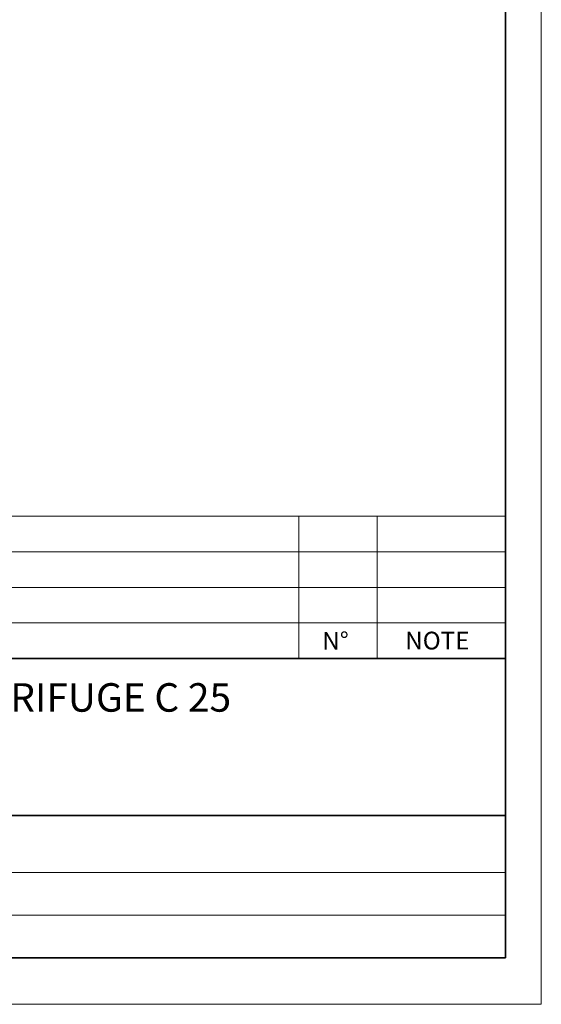
# Model space of a CAD drawing. Units: inches. Extents: x 1 to 296, y 0 to 210.
# Drawn here: x 244 to 296, y 0 to 98 of the extents above; entities that cross this region are included whole.
import ezdxf

# ---------------------------------------------------------------- set-up
doc = ezdxf.new("R2010")
doc.units = ezdxf.units.IN
doc.header["$MEASUREMENT"] = 0
doc.layers.add('Calque 1', color=7, linetype='Continuous')

# ---------------------------------------------------------------- blocks, each defined once
blk = doc.blocks.new('block 9961')
at = {"layer": 'Calque 1', "color": 7, "lineweight": 18}
blk.add_lwpolyline([(164.532, 34.498), (292.629, 34.498)], dxfattribs=at)
blk = doc.blocks.new('block 9962')
at = {"layer": 'Calque 1', "color": 7, "lineweight": 18}
blk.add_lwpolyline([(292.629, 38.056), (164.532, 38.056)], dxfattribs=at)
blk = doc.blocks.new('block 9963')
at = {"layer": 'Calque 1', "color": 7, "lineweight": 18}
blk.add_lwpolyline([(292.629, 41.614), (164.532, 41.614)], dxfattribs=at)
blk = doc.blocks.new('block 9964')
at = {"layer": 'Calque 1', "color": 7, "lineweight": 18}
blk.add_lwpolyline([(292.629, 45.173), (164.532, 45.173)], dxfattribs=at)
blk = doc.blocks.new('block 9965')
at = {"layer": 'Calque 1', "color": 7, "lineweight": 18}
blk.add_lwpolyline([(292.629, 48.731), (164.532, 48.731)], dxfattribs=at)
blk = doc.blocks.new('block 9982')
at = {"layer": 'Calque 1', "color": 7, "insert": (207.086, 29.198), "char_height": 2.84661, "attachment_point": 7}
blk.add_mtext('\\fArial|b0|i0|c0|p34;\\W1;AEROTHERME CENTRIFUGE C 25', dxfattribs=at)
blk = doc.blocks.new('block 9993')
at = {"layer": 'Calque 1', "color": 7, "lineweight": 18}
blk.add_lwpolyline([(292.629, 34.498), (292.629, 48.731)], dxfattribs=at)
blk = doc.blocks.new('block 9994')
at = {"layer": 'Calque 1', "color": 7, "lineweight": 18}
blk.add_lwpolyline([(271.991, 34.498), (271.991, 48.731)], dxfattribs=at)
blk = doc.blocks.new('block 9995')
at = {"layer": 'Calque 1', "color": 7, "lineweight": 18}
blk.add_lwpolyline([(279.819, 34.498), (279.819, 48.731)], dxfattribs=at)
blk = doc.blocks.new('block 9996')
at = {"layer": 'Calque 1', "color": 7, "insert": (269.912, 11.485), "char_height": 1.13879, "attachment_point": 7}
blk.add_mtext('\\fArial|b0|i0|c0|p34;\\W1; ', dxfattribs=at)
blk = doc.blocks.new('block 9997')
at = {"layer": 'Calque 1', "color": 7, "insert": (284.136, 5.842), "char_height": 1.77145, "attachment_point": 7}
blk.add_mtext('\\fArial|b0|i0|c0|p34;\\W1; ', dxfattribs=at)
blk = doc.blocks.new('block 9998')
at = {"layer": 'Calque 1', "color": 7, "insert": (282.609, 35.411), "char_height": 1.77145, "attachment_point": 7}
blk.add_mtext('\\fArial|b0|i0|c0|p34;\\W1;NOTE', dxfattribs=at)
blk = doc.blocks.new('block 9999')
at = {"layer": 'Calque 1', "color": 7, "insert": (282.609, 35.411), "char_height": 1.77145, "attachment_point": 7}
blk.add_mtext('\\fArial|b0|i0|c0|p34;\\W1;NOTE', dxfattribs=at)
blk = doc.blocks.new('block 10000')
at = {"layer": 'Calque 1', "color": 7, "insert": (274.332, 35.385), "char_height": 1.77145, "attachment_point": 7}
blk.add_mtext('\\fArial|b0|i0|c0|p34;\\W1;N°', dxfattribs=at)
blk = doc.blocks.new('block 10001')
at = {"layer": 'Calque 1', "color": 7, "insert": (274.332, 35.385), "char_height": 1.77145, "attachment_point": 7}
blk.add_mtext('\\fArial|b0|i0|c0|p34;\\W1;N°', dxfattribs=at)
blk = doc.blocks.new('block 10003')
at = {"layer": 'Calque 1', "color": 7, "lineweight": 35}
blk.add_lwpolyline([(292.629, 4.609), (15.085, 4.609)], dxfattribs=at)
blk = doc.blocks.new('block 10004')
at = {"layer": 'Calque 1', "color": 7, "lineweight": 35}
blk.add_lwpolyline([(292.629, 205.294), (292.629, 4.609)], dxfattribs=at)
blk = doc.blocks.new('block 10007')
at = {"layer": 'Calque 1', "color": 7, "lineweight": 13}
blk.add_lwpolyline([(296.187, -0.017), (0.852, -0.017)], dxfattribs=at)
blk = doc.blocks.new('block 10008')
at = {"layer": 'Calque 1', "color": 7, "lineweight": 13}
blk.add_lwpolyline([(296.187, 209.92), (296.187, -0.017)], dxfattribs=at)
blk = doc.blocks.new('block 10011')
at = {"layer": 'Calque 1', "color": 7, "lineweight": 35}
blk.add_lwpolyline([(292.629, 4.609), (164.532, 4.609)], dxfattribs=at)
blk = doc.blocks.new('block 10012')
at = {"layer": 'Calque 1', "color": 7, "lineweight": 35}
blk.add_lwpolyline([(292.629, 34.498), (292.629, 4.609)], dxfattribs=at)
blk = doc.blocks.new('block 10014')
at = {"layer": 'Calque 1', "color": 7, "lineweight": 35}
blk.add_lwpolyline([(292.629, 34.498), (204.384, 34.498)], dxfattribs=at)
blk = doc.blocks.new('block 10019')
at = {"layer": 'Calque 1', "color": 7, "lineweight": 18}
blk.add_lwpolyline([(292.629, 8.878), (232.85, 8.878)], dxfattribs=at)
blk = doc.blocks.new('block 10024')
at = {"layer": 'Calque 1', "color": 7, "lineweight": 35}
blk.add_lwpolyline([(292.629, 18.842), (204.384, 18.842)], dxfattribs=at)
blk = doc.blocks.new('block 10027')
at = {"layer": 'Calque 1', "color": 7, "lineweight": 18}
blk.add_lwpolyline([(292.629, 13.148), (164.532, 13.148)], dxfattribs=at)
blk = doc.blocks.new('block 9958')
at = {"layer": 'Calque 1'}
for name in ['block 10008', 'block 10004', 'block 9965', 'block 9994', 'block 9995', 'block 9993', 'block 9964', 'block 9963', 'block 9962', 'block 10000', 'block 10001', 'block 9998', 'block 9999', 'block 9961', 'block 10014', 'block 10012', 'block 9982', 'block 10024', 'block 10027', 'block 9996', 'block 10019', 'block 9997', 'block 10003', 'block 10011', 'block 10007']:
    blk.add_blockref(name, (0, 0), dxfattribs=at)
blk = doc.blocks.new('block 10036')
at = {"layer": 'Calque 1', "color": 7, "insert": (248.317, 5.854), "char_height": 1.77913, "attachment_point": 7}
blk.add_mtext('\\fArial|b0|i0|c0|p34;\\W1; ', dxfattribs=at)
blk = doc.blocks.new('block 10037')
at = {"layer": 'Calque 1', "color": 7, "insert": (265.905, 5.854), "char_height": 1.77913, "attachment_point": 7}
blk.add_mtext('\\fArial|b0|i0|c0|p34;\\W1; ', dxfattribs=at)
blk = doc.blocks.new('block 10038')
at = {"layer": 'Calque 1', "color": 7, "insert": (285.659, 5.854), "char_height": 1.77913, "attachment_point": 7}
blk.add_mtext('\\fArial|b0|i0|c0|p34;\\W1; ', dxfattribs=at)
blk = doc.blocks.new('block 9957')
at = {"layer": 'Calque 1'}
for name in ['block 9958', 'block 10036', 'block 10037', 'block 10038']:
    blk.add_blockref(name, (0, 0), dxfattribs=at)
blk = doc.blocks.new('block 2')
at = {"layer": 'Calque 1'}
blk.add_blockref('block 9957', (0, 0), dxfattribs=at)

msp = doc.modelspace()

# ---------------------------------------------------------------- block references
at = {"layer": 'Calque 1'}
msp.add_blockref('block 2', (0, 0), dxfattribs=at)

doc.saveas('drawing.dxf')
